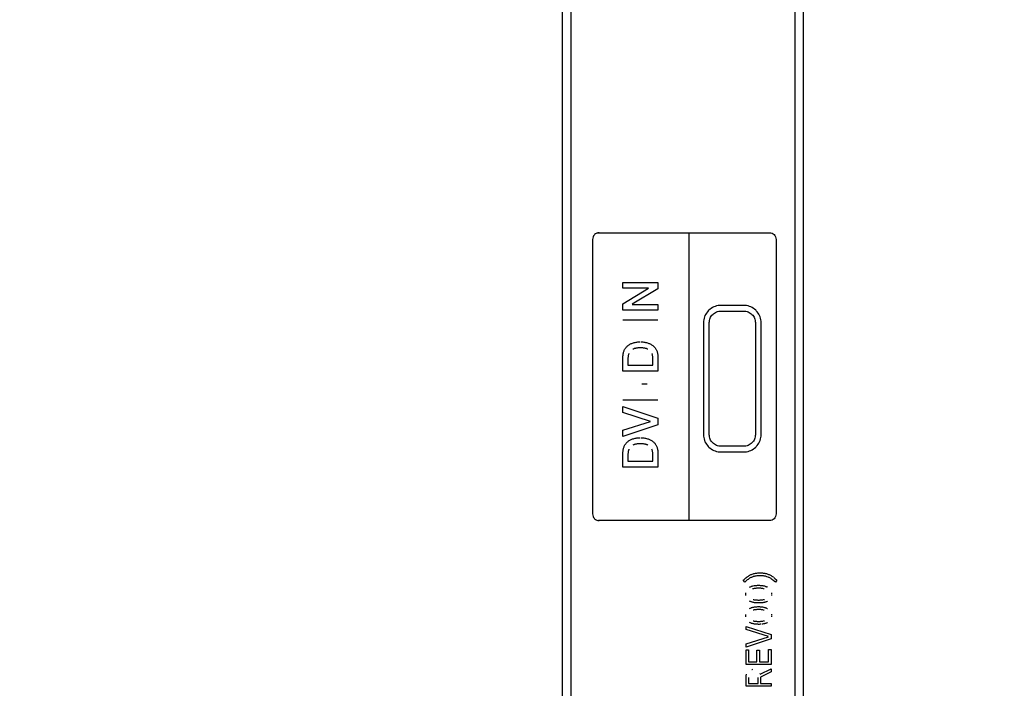
# Model space of a CAD drawing. Units: millimetres. Extents: x 0 to 2378, y 0 to 1682.
# Drawn here: x 1912 to 1941, y 857 to 877 of the extents above; entities that cross this region are included whole.
import ezdxf

# ---------------------------------------------------------------- set-up
doc = ezdxf.new("R2010")
doc.units = ezdxf.units.MM
doc.header["$LTSCALE"] = 130.79
doc.layers.get('0').update_dxf_attribs({"linetype": 'CONTINUOUS'})
for name, color, linetype in [('3_ALL_AXES', 7, 'CONTINUOUS'), ('7_ALL_FEATURES', 7, 'CONTINUOUS'), ('DEF_DRAFT_DIM', 7, 'CONTINUOUS')]:
    doc.layers.add(name, color=color, linetype=linetype)
doc.styles.get("Standard").update_dxf_attribs({"font": 'txt', "width": 0.8})
doc.dimstyles.new('DIMSTYLE_5', dxfattribs={"dimtxt": 10, "dimasz": 3, "dimexe": 0.8, "dimexo": 0.2, "dimgap": 2.5, "dimtad": 1, "dimdec": 1, "dimlfac": 2, "dimdsep": 46, "dimtxsty": 'Standard', "dimblk": 'OPEN', "dimblk1": 'OPEN', "dimblk2": 'OPEN', "dimcen": 0.09, "dimadec": 1, "dimazin": 2, "dimtp": 0.5, "dimtm": 0.5, "dimtfac": 1, "dimtdec": 1, "dimtofl": 0, "dimtmove": 0, "dimatfit": 3, "dimldrblk": 'OPEN', "dimfxl": 0, "dimtolj": 1, "dimarcsym": 0})

# ---------------------------------------------------------------- blocks, each defined once
blk = doc.blocks.new('_OPEN')
at = {"color": 0, "linetype": 'ByBlock'}
for p, q in [((0, 0), (-1, 0.1167)), ((-1, -0.1167), (0, 0)), ((-1, 0), (0, 0))]:
    blk.add_line(p, q, dxfattribs=at)
blk = doc.blocks.new('*D12')
at = {"layer": 'DEF_DRAFT_DIM', "color": 2, "linetype": 'Continuous'}
for p, q in [((2038.004, 881.972), (2038.004, 886.472)), ((2038.004, 886.472), (2038.004, 806.972)), ((1794.342, 881.972), (2038.804, 881.972)), ((2038.004, 727.472), (2038.004, 806.972)), ((1794.342, 731.972), (2038.804, 731.972)), ((2038.004, 731.972), (2038.004, 727.472))]:
    blk.add_line(p, q, dxfattribs=at)
at = {"layer": 'DEF_DRAFT_DIM', "color": 2, "linetype": 'Continuous', "xscale": 3, "yscale": 3, "zscale": 3}
for p, rotation in [((2038.004, 881.972), 270), ((2038.004, 731.972), 90)]:
    blk.add_blockref('_OPEN', p, dxfattribs=dict(at, rotation=rotation))

msp = doc.modelspace()

# ---------------------------------------------------------------- linework, layer by layer
at = {"layer": '3_ALL_AXES', "color": 7, "linetype": 'Continuous'}
for p, q in [((1928.366, 916.601), (1928.366, 779.097)), ((1934.872, 779.644), (1934.872, 916.601))]:
    msp.add_line(p, q, dxfattribs=at)
at = {"layer": '7_ALL_FEATURES', "color": 7, "linetype": 'Continuous'}
for p, q in [((1928.116, 917.097), (1928.116, 778.597)), ((1935.118, 779.197), (1935.118, 917.097)), ((1928.366, 916.755), (1928.366, 778.943)), ((1934.872, 779.557), (1934.872, 916.793)), ((1929.047, 870.286), (1929.025, 870.257)), ((1929.084, 870.316), (1929.055, 870.293)), ((1929.117, 870.332), (1929.084, 870.316)), ((1929.152, 870.343), (1929.117, 870.332)), ((1929.128, 870.342), (1929.167, 870.346)), ((1929.189, 870.346), (1929.152, 870.343)), ((1929.167, 870.346), (1934.123, 870.346)), ((1931.799, 861.999), (1931.799, 870.346)), ((1934.123, 870.346), (1934.163, 870.342)), ((1934.163, 870.342), (1934.2, 870.331)), ((1934.2, 870.331), (1934.234, 870.312)), ((1934.234, 870.312), (1934.26, 870.292)), ((1934.26, 870.292), (1934.285, 870.262)), ((1928.998, 870.19), (1928.994, 870.154)), ((1928.994, 870.154), (1928.994, 862.19)), ((1929.008, 870.225), (1928.998, 870.19)), ((1929.025, 870.257), (1929.008, 870.225)), ((1934.285, 870.262), (1934.304, 870.229)), ((1934.304, 870.229), (1934.315, 870.192)), ((1934.315, 870.192), (1934.319, 870.154)), ((1934.319, 870.154), (1934.319, 862.19)), ((1929.877, 868.907), (1930.888, 868.907)), ((1929.877, 868.741), (1929.877, 868.907)), ((1930.888, 868.907), (1930.888, 868.723)), ((1930.622, 868.741), (1929.877, 868.741)), ((1929.877, 868.285), (1930.622, 868.738)), ((1930.888, 868.723), (1930.144, 868.271)), ((1929.877, 868.101), (1929.877, 868.285)), ((1930.888, 868.101), (1929.877, 868.101)), ((1930.144, 868.267), (1930.888, 868.267)), ((1930.888, 868.267), (1930.888, 868.101)), ((1932.298, 868.018), (1932.276, 867.982)), ((1932.324, 868.052), (1932.298, 868.018)), ((1932.352, 868.084), (1932.324, 868.052)), ((1932.369, 868.101), (1932.352, 868.084)), ((1932.402, 868.129), (1932.369, 868.101)), ((1932.437, 868.154), (1932.402, 868.129)), ((1932.474, 868.176), (1932.437, 868.154)), ((1932.513, 868.196), (1932.474, 868.176)), ((1932.481, 867.977), (1932.505, 867.998)), ((1932.505, 867.998), (1932.532, 868.018)), ((1932.553, 868.211), (1932.513, 868.196)), ((1932.532, 868.018), (1932.561, 868.035)), ((1932.594, 868.224), (1932.553, 868.211)), ((1932.561, 868.035), (1932.591, 868.05)), ((1932.591, 868.05), (1932.623, 868.061)), ((1932.636, 868.233), (1932.594, 868.224)), ((1932.623, 868.061), (1932.656, 868.069)), ((1932.679, 868.238), (1932.636, 868.233)), ((1932.656, 868.069), (1932.689, 868.074)), ((1932.723, 868.24), (1932.679, 868.238)), ((1932.689, 868.074), (1932.723, 868.075)), ((1933.375, 868.24), (1932.723, 868.24)), ((1932.723, 868.075), (1933.375, 868.075)), ((1933.419, 868.238), (1933.375, 868.24)), ((1933.375, 868.075), (1933.409, 868.074)), ((1933.409, 868.074), (1933.443, 868.069)), ((1933.462, 868.233), (1933.419, 868.238)), ((1933.443, 868.069), (1933.475, 868.061)), ((1933.504, 868.224), (1933.462, 868.233)), ((1933.475, 868.061), (1933.507, 868.05)), ((1933.545, 868.211), (1933.504, 868.224)), ((1933.507, 868.05), (1933.537, 868.035)), ((1933.537, 868.035), (1933.566, 868.018)), ((1933.585, 868.196), (1933.545, 868.211)), ((1933.566, 868.018), (1933.593, 867.998)), ((1933.624, 868.176), (1933.585, 868.196)), ((1933.593, 867.998), (1933.617, 867.977)), ((1933.661, 868.154), (1933.624, 868.176)), ((1933.696, 868.129), (1933.661, 868.154)), ((1933.729, 868.1), (1933.696, 868.129)), ((1933.745, 868.084), (1933.729, 868.1)), ((1933.774, 868.052), (1933.745, 868.084)), ((1933.8, 868.018), (1933.774, 868.052)), ((1933.822, 867.982), (1933.8, 868.018)), ((1930.888, 867.809), (1929.876, 867.809)), ((1932.214, 867.782), (1932.212, 867.74)), ((1932.212, 867.74), (1932.212, 864.49)), ((1932.219, 867.824), (1932.214, 867.782)), ((1932.228, 867.865), (1932.219, 867.824)), ((1932.24, 867.905), (1932.228, 867.865)), ((1932.256, 867.944), (1932.24, 867.905)), ((1932.276, 867.982), (1932.256, 867.944)), ((1932.38, 867.74), (1932.382, 867.773)), ((1932.38, 864.49), (1932.38, 867.74)), ((1932.382, 867.773), (1932.387, 867.805)), ((1932.387, 867.805), (1932.395, 867.837)), ((1932.395, 867.837), (1932.406, 867.868)), ((1932.406, 867.868), (1932.42, 867.897)), ((1932.42, 867.897), (1932.438, 867.926)), ((1932.438, 867.926), (1932.458, 867.952)), ((1932.458, 867.952), (1932.481, 867.977)), ((1933.617, 867.977), (1933.64, 867.952)), ((1933.64, 867.952), (1933.66, 867.926)), ((1933.66, 867.926), (1933.678, 867.897)), ((1933.678, 867.897), (1933.692, 867.868)), ((1933.692, 867.868), (1933.703, 867.837)), ((1933.703, 867.837), (1933.711, 867.805)), ((1933.711, 867.805), (1933.716, 867.773)), ((1933.716, 867.773), (1933.718, 867.74)), ((1933.718, 867.74), (1933.718, 864.49)), ((1933.841, 867.944), (1933.822, 867.982)), ((1933.857, 867.905), (1933.841, 867.944)), ((1933.87, 867.865), (1933.857, 867.905)), ((1933.879, 867.824), (1933.87, 867.865)), ((1933.884, 867.782), (1933.879, 867.824)), ((1933.886, 867.74), (1933.884, 867.782)), ((1933.886, 864.49), (1933.886, 867.74)), ((1930.095, 867.121), (1930.115, 867.131)), ((1930.115, 867.131), (1930.136, 867.139)), ((1930.136, 867.139), (1930.158, 867.147)), ((1930.158, 867.147), (1930.181, 867.155)), ((1930.181, 867.155), (1930.205, 867.161)), ((1930.205, 867.161), (1930.23, 867.167)), ((1930.23, 867.167), (1930.256, 867.171)), ((1930.256, 867.171), (1930.283, 867.175)), ((1930.283, 867.175), (1930.311, 867.178)), ((1930.311, 867.178), (1930.339, 867.18)), ((1930.339, 867.18), (1930.369, 867.181)), ((1930.396, 867.181), (1930.426, 867.18)), ((1930.426, 867.18), (1930.454, 867.178)), ((1930.454, 867.178), (1930.482, 867.175)), ((1930.482, 867.175), (1930.509, 867.171)), ((1930.509, 867.171), (1930.535, 867.167)), ((1930.535, 867.167), (1930.56, 867.161)), ((1930.56, 867.161), (1930.584, 867.155)), ((1930.584, 867.155), (1930.607, 867.147)), ((1930.607, 867.147), (1930.629, 867.139)), ((1930.629, 867.139), (1930.65, 867.131)), ((1930.65, 867.131), (1930.67, 867.121)), ((1929.885, 866.838), (1929.889, 866.86)), ((1929.889, 866.86), (1929.895, 866.881)), ((1929.895, 866.881), (1929.901, 866.901)), ((1929.901, 866.901), (1929.908, 866.92)), ((1929.908, 866.92), (1929.916, 866.939)), ((1929.916, 866.939), (1929.924, 866.957)), ((1929.924, 866.957), (1929.934, 866.974)), ((1929.934, 866.974), (1929.944, 866.99)), ((1929.944, 866.99), (1929.956, 867.006)), ((1929.956, 867.006), (1929.968, 867.022)), ((1929.968, 867.022), (1929.98, 867.036)), ((1929.98, 867.036), (1929.994, 867.05)), ((1929.994, 867.05), (1930.009, 867.064)), ((1930.009, 867.064), (1930.024, 867.076)), ((1930.024, 867.076), (1930.041, 867.089)), ((1930.041, 867.089), (1930.058, 867.1)), ((1930.051, 866.848), (1930.045, 866.835)), ((1930.058, 867.1), (1930.076, 867.111)), ((1930.076, 867.111), (1930.095, 867.121)), ((1930.178, 866.974), (1930.165, 866.968)), ((1930.192, 866.98), (1930.178, 866.974)), ((1930.206, 866.985), (1930.192, 866.98)), ((1930.221, 866.989), (1930.206, 866.985)), ((1930.237, 866.993), (1930.221, 866.989)), ((1930.254, 866.997), (1930.237, 866.993)), ((1930.272, 867), (1930.254, 866.997)), ((1930.292, 867.003), (1930.272, 867)), ((1930.312, 867.005), (1930.292, 867.003)), ((1930.335, 867.006), (1930.312, 867.005)), ((1930.358, 867.007), (1930.335, 867.006)), ((1930.383, 867.007), (1930.358, 867.007)), ((1930.407, 867.007), (1930.383, 867.007)), ((1930.43, 867.006), (1930.407, 867.007)), ((1930.452, 867.005), (1930.43, 867.006)), ((1930.473, 867.003), (1930.452, 867.005)), ((1930.492, 867), (1930.473, 867.003)), ((1930.51, 866.997), (1930.492, 867)), ((1930.528, 866.993), (1930.51, 866.997)), ((1930.544, 866.989), (1930.528, 866.993)), ((1930.559, 866.985), (1930.544, 866.989)), ((1930.573, 866.98), (1930.559, 866.985)), ((1930.587, 866.974), (1930.573, 866.98)), ((1930.599, 866.968), (1930.587, 866.974)), ((1930.67, 867.121), (1930.689, 867.111)), ((1930.689, 867.111), (1930.707, 867.1)), ((1930.707, 867.1), (1930.724, 867.089)), ((1930.719, 866.835), (1930.714, 866.848)), ((1930.724, 867.089), (1930.741, 867.076)), ((1930.741, 867.076), (1930.756, 867.064)), ((1930.756, 867.064), (1930.771, 867.05)), ((1930.771, 867.05), (1930.785, 867.036)), ((1930.785, 867.036), (1930.797, 867.022)), ((1930.797, 867.022), (1930.809, 867.006)), ((1930.809, 867.006), (1930.821, 866.99)), ((1930.821, 866.99), (1930.831, 866.974)), ((1930.831, 866.974), (1930.841, 866.957)), ((1930.841, 866.957), (1930.849, 866.939)), ((1930.849, 866.939), (1930.857, 866.92)), ((1930.857, 866.92), (1930.864, 866.901)), ((1930.864, 866.901), (1930.871, 866.881)), ((1930.871, 866.881), (1930.876, 866.86)), ((1930.876, 866.86), (1930.88, 866.838)), ((1929.877, 866.768), (1929.879, 866.792)), ((1929.877, 866.743), (1929.877, 866.768)), ((1929.877, 866.332), (1929.877, 866.743)), ((1929.879, 866.792), (1929.881, 866.816)), ((1929.881, 866.816), (1929.885, 866.838)), ((1930.022, 866.718), (1930.021, 866.698)), ((1930.021, 866.698), (1930.021, 866.676)), ((1930.021, 866.676), (1930.021, 866.505)), ((1930.024, 866.738), (1930.022, 866.718)), ((1930.026, 866.756), (1930.024, 866.738)), ((1930.029, 866.774), (1930.026, 866.756)), ((1930.032, 866.79), (1930.029, 866.774)), ((1930.036, 866.806), (1930.032, 866.79)), ((1930.041, 866.821), (1930.036, 866.806)), ((1930.045, 866.835), (1930.041, 866.821)), ((1930.724, 866.821), (1930.719, 866.835)), ((1930.729, 866.806), (1930.724, 866.821)), ((1930.732, 866.79), (1930.729, 866.806)), ((1930.736, 866.774), (1930.732, 866.79)), ((1930.739, 866.756), (1930.736, 866.774)), ((1930.741, 866.738), (1930.739, 866.756)), ((1930.743, 866.718), (1930.741, 866.738)), ((1930.744, 866.698), (1930.743, 866.718)), ((1930.744, 866.676), (1930.744, 866.698)), ((1930.744, 866.505), (1930.744, 866.676)), ((1930.88, 866.838), (1930.884, 866.816)), ((1930.884, 866.816), (1930.886, 866.792)), ((1930.886, 866.792), (1930.888, 866.768)), ((1930.888, 866.768), (1930.888, 866.743)), ((1930.888, 866.743), (1930.888, 866.332)), ((1930.888, 866.332), (1929.877, 866.332)), ((1930.021, 866.505), (1930.744, 866.505)), ((1930.579, 865.956), (1930.426, 865.956)), ((1930.888, 865.491), (1929.876, 865.491)), ((1929.877, 865.306), (1930.888, 864.966)), ((1929.877, 865.129), (1929.877, 865.306)), ((1930.677, 864.875), (1929.877, 865.129)), ((1929.877, 864.623), (1930.677, 864.872)), ((1930.888, 864.966), (1930.888, 864.773)), ((1930.888, 864.773), (1929.877, 864.442)), ((1929.877, 864.442), (1929.877, 864.623)), ((1929.994, 864.27), (1930.009, 864.283)), ((1930.009, 864.283), (1930.024, 864.296)), ((1930.024, 864.296), (1930.041, 864.308)), ((1930.041, 864.308), (1930.058, 864.319)), ((1930.058, 864.319), (1930.076, 864.33)), ((1930.076, 864.33), (1930.095, 864.34)), ((1930.095, 864.34), (1930.115, 864.35)), ((1930.115, 864.35), (1930.136, 864.358)), ((1930.136, 864.358), (1930.158, 864.366)), ((1930.158, 864.366), (1930.181, 864.374)), ((1930.181, 864.374), (1930.205, 864.38)), ((1930.205, 864.38), (1930.23, 864.386)), ((1930.23, 864.386), (1930.256, 864.391)), ((1930.256, 864.391), (1930.283, 864.394)), ((1930.283, 864.394), (1930.311, 864.397)), ((1930.311, 864.397), (1930.339, 864.399)), ((1930.339, 864.399), (1930.369, 864.4)), ((1930.396, 864.4), (1930.426, 864.399)), ((1930.426, 864.399), (1930.454, 864.397)), ((1930.454, 864.397), (1930.482, 864.394)), ((1930.482, 864.394), (1930.509, 864.391)), ((1930.509, 864.391), (1930.535, 864.386)), ((1930.535, 864.386), (1930.56, 864.38)), ((1930.56, 864.38), (1930.584, 864.374)), ((1930.584, 864.374), (1930.607, 864.366)), ((1930.607, 864.366), (1930.629, 864.358)), ((1930.629, 864.358), (1930.65, 864.35)), ((1930.65, 864.35), (1930.67, 864.34)), ((1930.67, 864.34), (1930.689, 864.33)), ((1930.689, 864.33), (1930.707, 864.319)), ((1930.707, 864.319), (1930.724, 864.308)), ((1930.724, 864.308), (1930.741, 864.296)), ((1930.741, 864.296), (1930.756, 864.283)), ((1930.756, 864.283), (1930.771, 864.27)), ((1932.212, 864.49), (1932.214, 864.447)), ((1932.214, 864.447), (1932.219, 864.406)), ((1932.219, 864.406), (1932.228, 864.365)), ((1932.228, 864.365), (1932.24, 864.325)), ((1932.24, 864.325), (1932.256, 864.286)), ((1932.256, 864.286), (1932.276, 864.248)), ((1932.382, 864.457), (1932.38, 864.49)), ((1932.387, 864.425), (1932.382, 864.457)), ((1932.395, 864.393), (1932.387, 864.425)), ((1932.406, 864.362), (1932.395, 864.393)), ((1932.42, 864.333), (1932.406, 864.362)), ((1932.438, 864.304), (1932.42, 864.333)), ((1932.458, 864.278), (1932.438, 864.304)), ((1932.481, 864.253), (1932.458, 864.278)), ((1933.64, 864.278), (1933.617, 864.253)), ((1933.66, 864.304), (1933.64, 864.278)), ((1933.678, 864.333), (1933.66, 864.304)), ((1933.692, 864.362), (1933.678, 864.333)), ((1933.703, 864.393), (1933.692, 864.362)), ((1933.711, 864.425), (1933.703, 864.393)), ((1933.716, 864.457), (1933.711, 864.425)), ((1933.718, 864.49), (1933.716, 864.457)), ((1933.822, 864.248), (1933.841, 864.286)), ((1933.841, 864.286), (1933.857, 864.325)), ((1933.857, 864.325), (1933.87, 864.365)), ((1933.87, 864.365), (1933.879, 864.406)), ((1933.879, 864.406), (1933.884, 864.447)), ((1933.884, 864.447), (1933.886, 864.49)), ((1929.877, 863.988), (1929.879, 864.012)), ((1929.877, 863.963), (1929.877, 863.988)), ((1929.879, 864.012), (1929.881, 864.035)), ((1929.881, 864.035), (1929.885, 864.058)), ((1929.885, 864.058), (1929.889, 864.079)), ((1929.889, 864.079), (1929.895, 864.1)), ((1929.895, 864.1), (1929.901, 864.12)), ((1929.901, 864.12), (1929.908, 864.139)), ((1929.908, 864.139), (1929.916, 864.158)), ((1929.916, 864.158), (1929.924, 864.176)), ((1929.924, 864.176), (1929.934, 864.193)), ((1929.934, 864.193), (1929.944, 864.21)), ((1929.944, 864.21), (1929.956, 864.226)), ((1929.956, 864.226), (1929.968, 864.241)), ((1929.968, 864.241), (1929.98, 864.256)), ((1929.98, 864.256), (1929.994, 864.27)), ((1930.029, 863.993), (1930.026, 863.976)), ((1930.032, 864.01), (1930.029, 863.993)), ((1930.036, 864.025), (1930.032, 864.01)), ((1930.041, 864.04), (1930.036, 864.025)), ((1930.045, 864.054), (1930.041, 864.04)), ((1930.051, 864.067), (1930.045, 864.054)), ((1930.178, 864.194), (1930.165, 864.188)), ((1930.192, 864.199), (1930.178, 864.194)), ((1930.206, 864.204), (1930.192, 864.199)), ((1930.221, 864.209), (1930.206, 864.204)), ((1930.237, 864.213), (1930.221, 864.209)), ((1930.254, 864.216), (1930.237, 864.213)), ((1930.272, 864.219), (1930.254, 864.216)), ((1930.292, 864.222), (1930.272, 864.219)), ((1930.312, 864.224), (1930.292, 864.222)), ((1930.335, 864.226), (1930.312, 864.224)), ((1930.358, 864.226), (1930.335, 864.226)), ((1930.383, 864.227), (1930.358, 864.226)), ((1930.407, 864.226), (1930.383, 864.227)), ((1930.43, 864.226), (1930.407, 864.226)), ((1930.452, 864.224), (1930.43, 864.226)), ((1930.473, 864.222), (1930.452, 864.224)), ((1930.492, 864.219), (1930.473, 864.222)), ((1930.51, 864.216), (1930.492, 864.219)), ((1930.528, 864.213), (1930.51, 864.216)), ((1930.544, 864.209), (1930.528, 864.213)), ((1930.559, 864.204), (1930.544, 864.209)), ((1930.573, 864.199), (1930.559, 864.204)), ((1930.587, 864.194), (1930.573, 864.199)), ((1930.599, 864.188), (1930.587, 864.194)), ((1930.719, 864.054), (1930.714, 864.067)), ((1930.724, 864.04), (1930.719, 864.054)), ((1930.729, 864.025), (1930.724, 864.04)), ((1930.732, 864.01), (1930.729, 864.025)), ((1930.736, 863.993), (1930.732, 864.01)), ((1930.739, 863.976), (1930.736, 863.993)), ((1930.771, 864.27), (1930.785, 864.256)), ((1930.785, 864.256), (1930.797, 864.241)), ((1930.797, 864.241), (1930.809, 864.226)), ((1930.809, 864.226), (1930.821, 864.21)), ((1930.821, 864.21), (1930.831, 864.193)), ((1930.831, 864.193), (1930.841, 864.176)), ((1930.841, 864.176), (1930.849, 864.158)), ((1930.849, 864.158), (1930.857, 864.139)), ((1930.857, 864.139), (1930.864, 864.12)), ((1930.864, 864.12), (1930.871, 864.1)), ((1930.871, 864.1), (1930.876, 864.079)), ((1930.876, 864.079), (1930.88, 864.057)), ((1930.88, 864.057), (1930.884, 864.035)), ((1930.884, 864.035), (1930.886, 864.012)), ((1930.886, 864.012), (1930.888, 863.988)), ((1930.888, 863.988), (1930.888, 863.963)), ((1932.276, 864.248), (1932.298, 864.212)), ((1932.298, 864.212), (1932.324, 864.178)), ((1932.324, 864.178), (1932.352, 864.145)), ((1932.352, 864.145), (1932.369, 864.129)), ((1932.369, 864.129), (1932.402, 864.101)), ((1932.402, 864.101), (1932.437, 864.075)), ((1932.437, 864.075), (1932.474, 864.053)), ((1932.474, 864.053), (1932.513, 864.034)), ((1932.505, 864.232), (1932.481, 864.253)), ((1932.532, 864.212), (1932.505, 864.232)), ((1932.513, 864.034), (1932.553, 864.018)), ((1932.561, 864.195), (1932.532, 864.212)), ((1932.553, 864.018), (1932.594, 864.006)), ((1932.591, 864.181), (1932.561, 864.195)), ((1932.623, 864.169), (1932.591, 864.181)), ((1932.594, 864.006), (1932.636, 863.997)), ((1932.656, 864.161), (1932.623, 864.169)), ((1932.636, 863.997), (1932.679, 863.991)), ((1932.689, 864.156), (1932.656, 864.161)), ((1932.679, 863.991), (1932.723, 863.989)), ((1932.723, 864.155), (1932.689, 864.156)), ((1933.375, 864.155), (1932.723, 864.155)), ((1932.723, 863.989), (1933.375, 863.989)), ((1933.409, 864.156), (1933.375, 864.155)), ((1933.375, 863.989), (1933.419, 863.991)), ((1933.443, 864.161), (1933.409, 864.156)), ((1933.419, 863.991), (1933.462, 863.997)), ((1933.475, 864.169), (1933.443, 864.161)), ((1933.462, 863.997), (1933.504, 864.006)), ((1933.507, 864.181), (1933.475, 864.169)), ((1933.504, 864.006), (1933.545, 864.018)), ((1933.537, 864.195), (1933.507, 864.181)), ((1933.566, 864.212), (1933.537, 864.195)), ((1933.545, 864.018), (1933.585, 864.034)), ((1933.594, 864.232), (1933.566, 864.212)), ((1933.585, 864.034), (1933.624, 864.053)), ((1933.617, 864.253), (1933.594, 864.232)), ((1933.624, 864.053), (1933.661, 864.075)), ((1933.661, 864.075), (1933.696, 864.101)), ((1933.696, 864.101), (1933.729, 864.129)), ((1933.729, 864.129), (1933.745, 864.145)), ((1933.745, 864.145), (1933.774, 864.177)), ((1933.774, 864.177), (1933.8, 864.212)), ((1933.8, 864.212), (1933.822, 864.248)), ((1929.877, 863.551), (1929.877, 863.963)), ((1930.022, 863.938), (1930.021, 863.917)), ((1930.021, 863.917), (1930.021, 863.896)), ((1930.021, 863.896), (1930.021, 863.725)), ((1930.021, 863.725), (1930.744, 863.725)), ((1930.024, 863.957), (1930.022, 863.938)), ((1930.026, 863.976), (1930.024, 863.957)), ((1930.741, 863.957), (1930.739, 863.976)), ((1930.743, 863.938), (1930.741, 863.957)), ((1930.744, 863.917), (1930.743, 863.938)), ((1930.744, 863.896), (1930.744, 863.917)), ((1930.744, 863.725), (1930.744, 863.896)), ((1930.888, 863.963), (1930.888, 863.551)), ((1930.888, 863.551), (1929.877, 863.551)), ((1928.994, 862.19), (1928.998, 862.154)), ((1928.998, 862.154), (1929.008, 862.12)), ((1929.008, 862.12), (1929.025, 862.088)), ((1929.025, 862.088), (1929.047, 862.059)), ((1929.055, 862.052), (1929.084, 862.029)), ((1929.084, 862.029), (1929.117, 862.012)), ((1929.117, 862.012), (1929.152, 862.002)), ((1929.152, 862.002), (1929.189, 861.999)), ((1934.123, 861.999), (1929.167, 861.999)), ((1934.163, 862.003), (1934.123, 861.999)), ((1934.2, 862.014), (1934.163, 862.003)), ((1934.234, 862.033), (1934.2, 862.014)), ((1934.26, 862.053), (1934.234, 862.033)), ((1934.285, 862.083), (1934.26, 862.053)), ((1934.304, 862.116), (1934.285, 862.083)), ((1934.315, 862.152), (1934.304, 862.116)), ((1934.319, 862.19), (1934.315, 862.152)), ((1933.367, 860.269), (1933.39, 860.291)), ((1933.39, 860.291), (1933.416, 860.314)), ((1933.416, 860.314), (1933.441, 860.336)), ((1933.441, 860.336), (1933.465, 860.356)), ((1933.484, 860.278), (1933.46, 860.258)), ((1933.465, 860.356), (1933.479, 860.366)), ((1933.479, 860.366), (1933.497, 860.379)), ((1933.504, 860.294), (1933.484, 860.278)), ((1933.497, 860.379), (1933.515, 860.391)), ((1933.516, 860.304), (1933.504, 860.294)), ((1933.515, 860.391), (1933.533, 860.402)), ((1933.533, 860.315), (1933.516, 860.304)), ((1933.533, 860.402), (1933.552, 860.413)), ((1933.549, 860.325), (1933.533, 860.315)), ((1933.566, 860.335), (1933.549, 860.325)), ((1933.552, 860.413), (1933.571, 860.423)), ((1933.584, 860.344), (1933.566, 860.335)), ((1933.571, 860.423), (1933.589, 860.432)), ((1933.601, 860.352), (1933.584, 860.344)), ((1933.589, 860.432), (1933.608, 860.44)), ((1933.62, 860.36), (1933.601, 860.352)), ((1933.608, 860.44), (1933.628, 860.447)), ((1933.639, 860.367), (1933.62, 860.36)), ((1933.628, 860.447), (1933.649, 860.454)), ((1933.658, 860.373), (1933.639, 860.367)), ((1933.649, 860.454), (1933.67, 860.46)), ((1933.679, 860.379), (1933.658, 860.373)), ((1933.67, 860.46), (1933.693, 860.466)), ((1933.699, 860.384), (1933.679, 860.379)), ((1933.696, 860.467), (1933.717, 860.471)), ((1933.714, 860.387), (1933.699, 860.384)), ((1933.734, 860.391), (1933.714, 860.387)), ((1933.717, 860.471), (1933.738, 860.474)), ((1933.755, 860.394), (1933.734, 860.391)), ((1933.738, 860.474), (1933.761, 860.477)), ((1933.778, 860.396), (1933.755, 860.394)), ((1933.761, 860.477), (1933.786, 860.48)), ((1933.803, 860.398), (1933.778, 860.396)), ((1933.786, 860.48), (1933.811, 860.481)), ((1933.829, 860.399), (1933.803, 860.398)), ((1933.811, 860.481), (1933.838, 860.482)), ((1933.852, 860.399), (1933.829, 860.399)), ((1933.838, 860.482), (1933.852, 860.482)), ((1933.852, 860.482), (1933.867, 860.482)), ((1933.875, 860.399), (1933.852, 860.399)), ((1933.867, 860.482), (1933.894, 860.481)), ((1933.901, 860.398), (1933.875, 860.399)), ((1933.894, 860.481), (1933.92, 860.48)), ((1933.926, 860.396), (1933.901, 860.398)), ((1933.92, 860.48), (1933.945, 860.477)), ((1933.949, 860.393), (1933.926, 860.396)), ((1933.945, 860.477), (1933.968, 860.474)), ((1933.971, 860.39), (1933.949, 860.393)), ((1933.968, 860.474), (1933.99, 860.471)), ((1933.992, 860.387), (1933.971, 860.39)), ((1933.99, 860.471), (1934.01, 860.467)), ((1934.007, 860.383), (1933.992, 860.387)), ((1934.028, 860.378), (1934.007, 860.383)), ((1934.014, 860.466), (1934.037, 860.46)), ((1934.049, 860.372), (1934.028, 860.378)), ((1934.037, 860.46), (1934.058, 860.454)), ((1934.069, 860.366), (1934.049, 860.372)), ((1934.058, 860.454), (1934.079, 860.447)), ((1934.079, 860.447), (1934.099, 860.44)), ((1934.107, 860.351), (1934.088, 860.359)), ((1934.099, 860.44), (1934.118, 860.432)), ((1934.118, 860.432), (1934.136, 860.423)), ((1934.136, 860.336), (1934.118, 860.346)), ((1934.136, 860.423), (1934.156, 860.413)), ((1934.154, 860.326), (1934.136, 860.336)), ((1934.172, 860.316), (1934.154, 860.326)), ((1934.156, 860.413), (1934.176, 860.402)), ((1934.189, 860.304), (1934.172, 860.316)), ((1934.176, 860.402), (1934.195, 860.39)), ((1934.205, 860.292), (1934.189, 860.304)), ((1934.195, 860.39), (1934.214, 860.378)), ((1934.228, 860.275), (1934.205, 860.292)), ((1934.214, 860.378), (1934.232, 860.365)), ((1934.252, 860.255), (1934.228, 860.275)), ((1934.232, 860.365), (1934.243, 860.356)), ((1934.249, 860.352), (1934.272, 860.333)), ((1934.272, 860.333), (1934.296, 860.312)), ((1934.296, 860.312), (1934.319, 860.291)), ((1934.319, 860.291), (1934.342, 860.269)), ((1933.41, 860.214), (1933.367, 860.269)), ((1933.435, 860.237), (1933.41, 860.214)), ((1933.46, 860.258), (1933.435, 860.237)), ((1933.55, 860.068), (1933.563, 860.075)), ((1933.563, 860.075), (1933.577, 860.082)), ((1933.577, 860.082), (1933.592, 860.088)), ((1933.592, 860.088), (1933.608, 860.094)), ((1933.608, 860.094), (1933.624, 860.099)), ((1933.624, 860.099), (1933.641, 860.104)), ((1933.65, 860.02), (1933.637, 860.016)), ((1933.641, 860.104), (1933.658, 860.108)), ((1933.664, 860.023), (1933.65, 860.02)), ((1933.679, 860.026), (1933.664, 860.023)), ((1933.668, 860.11), (1933.69, 860.113)), ((1933.695, 860.029), (1933.679, 860.026)), ((1933.69, 860.113), (1933.713, 860.116)), ((1933.726, 860.033), (1933.705, 860.03)), ((1933.713, 860.116), (1933.737, 860.119)), ((1933.746, 860.035), (1933.726, 860.033)), ((1933.737, 860.119), (1933.76, 860.121)), ((1933.767, 860.036), (1933.746, 860.035)), ((1933.76, 860.121), (1933.784, 860.122)), ((1933.787, 860.037), (1933.767, 860.036)), ((1933.784, 860.122), (1933.808, 860.122)), ((1933.808, 860.037), (1933.787, 860.037)), ((1933.831, 860.037), (1933.808, 860.037)), ((1933.811, 860.122), (1933.836, 860.122)), ((1933.853, 860.036), (1933.831, 860.037)), ((1933.836, 860.122), (1933.86, 860.121)), ((1933.874, 860.035), (1933.853, 860.036)), ((1933.86, 860.121), (1933.884, 860.119)), ((1933.894, 860.033), (1933.874, 860.035)), ((1933.884, 860.119), (1933.907, 860.116)), ((1933.914, 860.031), (1933.894, 860.033)), ((1933.907, 860.116), (1933.93, 860.113)), ((1933.932, 860.028), (1933.914, 860.031)), ((1933.93, 860.113), (1933.952, 860.109)), ((1933.956, 860.024), (1933.941, 860.027)), ((1933.952, 860.109), (1933.967, 860.106)), ((1933.97, 860.02), (1933.956, 860.024)), ((1933.967, 860.106), (1933.984, 860.102)), ((1933.984, 860.102), (1934.001, 860.097)), ((1934.001, 860.097), (1934.016, 860.092)), ((1934.016, 860.092), (1934.031, 860.086)), ((1934.031, 860.086), (1934.045, 860.08)), ((1934.045, 860.08), (1934.059, 860.073)), ((1934.059, 860.073), (1934.072, 860.066)), ((1934.277, 860.234), (1934.252, 860.255)), ((1934.299, 860.214), (1934.277, 860.234)), ((1934.342, 860.269), (1934.299, 860.214)), ((1933.436, 859.869), (1933.437, 859.884)), ((1933.437, 859.854), (1933.436, 859.869)), ((1933.437, 859.884), (1933.438, 859.899)), ((1933.438, 859.839), (1933.437, 859.854)), ((1933.439, 859.825), (1933.438, 859.839)), ((1933.65, 859.711), (1933.663, 859.708)), ((1933.663, 859.708), (1933.678, 859.705)), ((1933.689, 859.704), (1933.707, 859.701)), ((1933.918, 859.701), (1933.936, 859.704)), ((1933.939, 859.704), (1933.955, 859.707)), ((1933.955, 859.707), (1933.969, 859.71)), ((1933.969, 859.71), (1933.983, 859.714)), ((1934.182, 859.903), (1934.183, 859.889)), ((1934.183, 859.889), (1934.184, 859.874)), ((1934.184, 859.842), (1934.183, 859.828)), ((1934.184, 859.858), (1934.184, 859.842)), ((1933.563, 859.657), (1933.55, 859.664)), ((1933.55, 859.449), (1933.563, 859.456)), ((1933.577, 859.65), (1933.563, 859.657)), ((1933.563, 859.456), (1933.578, 859.463)), ((1933.591, 859.644), (1933.577, 859.65)), ((1933.578, 859.463), (1933.593, 859.469)), ((1933.606, 859.638), (1933.591, 859.644)), ((1933.593, 859.469), (1933.608, 859.475)), ((1933.621, 859.633), (1933.606, 859.638)), ((1933.608, 859.475), (1933.624, 859.48)), ((1933.638, 859.629), (1933.621, 859.633)), ((1933.624, 859.48), (1933.641, 859.485)), ((1933.655, 859.625), (1933.638, 859.629)), ((1933.641, 859.485), (1933.659, 859.489)), ((1933.67, 859.622), (1933.655, 859.625)), ((1933.668, 859.491), (1933.691, 859.495)), ((1933.693, 859.618), (1933.67, 859.622)), ((1933.691, 859.495), (1933.713, 859.498)), ((1933.716, 859.615), (1933.693, 859.618)), ((1933.707, 859.701), (1933.727, 859.699)), ((1933.713, 859.498), (1933.737, 859.5)), ((1933.739, 859.612), (1933.716, 859.615)), ((1933.727, 859.699), (1933.747, 859.697)), ((1933.737, 859.5), (1933.76, 859.502)), ((1933.757, 859.417), (1933.737, 859.415)), ((1933.763, 859.61), (1933.739, 859.612)), ((1933.747, 859.697), (1933.768, 859.696)), ((1933.778, 859.418), (1933.757, 859.417)), ((1933.76, 859.502), (1933.785, 859.503)), ((1933.787, 859.609), (1933.763, 859.61)), ((1933.768, 859.696), (1933.791, 859.695)), ((1933.799, 859.418), (1933.778, 859.418)), ((1933.785, 859.503), (1933.808, 859.503)), ((1933.812, 859.609), (1933.787, 859.609)), ((1933.791, 859.695), (1933.813, 859.695)), ((1933.832, 859.418), (1933.808, 859.418)), ((1933.811, 859.503), (1933.835, 859.503)), ((1933.813, 859.695), (1933.835, 859.695)), ((1933.837, 859.609), (1933.813, 859.609)), ((1933.854, 859.417), (1933.832, 859.418)), ((1933.835, 859.695), (1933.857, 859.696)), ((1933.835, 859.503), (1933.859, 859.502)), ((1933.861, 859.61), (1933.837, 859.609)), ((1933.875, 859.416), (1933.854, 859.417)), ((1933.857, 859.696), (1933.878, 859.697)), ((1933.859, 859.502), (1933.883, 859.5)), ((1933.885, 859.612), (1933.861, 859.61)), ((1933.895, 859.414), (1933.875, 859.416)), ((1933.878, 859.697), (1933.899, 859.699)), ((1933.883, 859.5), (1933.906, 859.497)), ((1933.909, 859.615), (1933.885, 859.612)), ((1933.899, 859.699), (1933.918, 859.701)), ((1933.906, 859.497), (1933.929, 859.494)), ((1933.933, 859.618), (1933.909, 859.615)), ((1933.929, 859.494), (1933.952, 859.49)), ((1933.949, 859.621), (1933.933, 859.618)), ((1933.952, 859.49), (1933.967, 859.487)), ((1933.978, 859.627), (1933.961, 859.623)), ((1933.967, 859.487), (1933.985, 859.483)), ((1933.995, 859.631), (1933.978, 859.627)), ((1933.985, 859.483), (1934.001, 859.478)), ((1934.011, 859.636), (1933.995, 859.631)), ((1934.001, 859.478), (1934.016, 859.473)), ((1934.026, 859.641), (1934.011, 859.636)), ((1934.016, 859.473), (1934.031, 859.467)), ((1934.041, 859.647), (1934.026, 859.641)), ((1934.031, 859.467), (1934.045, 859.461)), ((1934.055, 859.654), (1934.041, 859.647)), ((1934.045, 859.461), (1934.059, 859.454)), ((1934.068, 859.661), (1934.055, 859.654)), ((1934.059, 859.454), (1934.072, 859.447)), ((1933.436, 859.25), (1933.437, 859.265)), ((1933.437, 859.235), (1933.436, 859.25)), ((1933.437, 859.265), (1933.438, 859.28)), ((1933.438, 859.22), (1933.437, 859.235)), ((1933.439, 859.206), (1933.438, 859.22)), ((1933.664, 859.404), (1933.649, 859.4)), ((1933.678, 859.407), (1933.664, 859.404)), ((1933.694, 859.41), (1933.678, 859.407)), ((1933.717, 859.413), (1933.697, 859.41)), ((1933.737, 859.415), (1933.717, 859.413)), ((1933.914, 859.412), (1933.895, 859.414)), ((1933.932, 859.409), (1933.914, 859.412)), ((1933.956, 859.405), (1933.942, 859.408)), ((1933.97, 859.401), (1933.956, 859.405)), ((1934.182, 859.284), (1934.183, 859.269)), ((1934.183, 859.269), (1934.184, 859.255)), ((1934.184, 859.224), (1934.183, 859.209)), ((1934.184, 859.239), (1934.184, 859.224)), ((1933.447, 858.929), (1934.172, 858.696)), ((1933.447, 858.841), (1933.447, 858.929)), ((1933.563, 859.038), (1933.55, 859.045)), ((1933.577, 859.031), (1933.563, 859.038)), ((1933.591, 859.025), (1933.577, 859.031)), ((1933.606, 859.019), (1933.591, 859.025)), ((1933.622, 859.014), (1933.606, 859.019)), ((1933.638, 859.01), (1933.622, 859.014)), ((1933.655, 859.006), (1933.638, 859.01)), ((1933.652, 859.092), (1933.666, 859.089)), ((1933.67, 859.003), (1933.655, 859.006)), ((1933.666, 859.089), (1933.681, 859.086)), ((1933.693, 858.999), (1933.67, 859.003)), ((1933.689, 859.085), (1933.709, 859.082)), ((1933.716, 858.996), (1933.693, 858.999)), ((1933.709, 859.082), (1933.729, 859.08)), ((1933.739, 858.993), (1933.716, 858.996)), ((1933.729, 859.08), (1933.751, 859.078)), ((1933.763, 858.992), (1933.739, 858.993)), ((1933.751, 859.078), (1933.773, 859.077)), ((1933.788, 858.991), (1933.763, 858.992)), ((1933.773, 859.077), (1933.796, 859.076)), ((1933.813, 858.99), (1933.788, 858.991)), ((1933.796, 859.076), (1933.813, 859.076)), ((1933.813, 859.076), (1933.829, 859.076)), ((1933.829, 858.99), (1933.813, 858.99)), ((1933.829, 859.076), (1933.852, 859.077)), ((1933.853, 858.991), (1933.829, 858.99)), ((1933.852, 859.077), (1933.874, 859.078)), ((1933.877, 858.993), (1933.853, 858.991)), ((1933.874, 859.078), (1933.896, 859.08)), ((1933.896, 859.08), (1933.916, 859.082)), ((1933.925, 858.998), (1933.901, 858.995)), ((1933.916, 859.082), (1933.936, 859.085)), ((1933.949, 859.002), (1933.925, 858.998)), ((1933.94, 859.085), (1933.956, 859.088)), ((1933.956, 859.088), (1933.97, 859.091)), ((1933.978, 859.008), (1933.96, 859.004)), ((1933.97, 859.091), (1933.984, 859.095)), ((1933.995, 859.012), (1933.978, 859.008)), ((1934.011, 859.017), (1933.995, 859.012)), ((1934.026, 859.022), (1934.011, 859.017)), ((1934.041, 859.028), (1934.026, 859.022)), ((1934.055, 859.035), (1934.041, 859.028)), ((1934.068, 859.042), (1934.055, 859.035)), ((1934.103, 858.64), (1933.447, 858.841)), ((1933.447, 858.421), (1934.103, 858.631)), ((1934.172, 858.574), (1933.447, 858.327)), ((1934.172, 858.696), (1934.172, 858.574)), ((1933.447, 858.327), (1933.447, 858.421)), ((1933.447, 858.253), (1933.519, 858.253)), ((1933.447, 857.821), (1933.447, 858.253)), ((1933.519, 858.253), (1933.519, 857.905)), ((1933.763, 858.24), (1933.835, 858.24)), ((1933.763, 857.905), (1933.763, 858.24)), ((1933.835, 858.24), (1933.835, 857.905)), ((1934.1, 858.265), (1934.172, 858.265)), ((1934.1, 857.905), (1934.1, 858.265)), ((1934.172, 858.265), (1934.172, 857.821)), ((1934.172, 857.821), (1933.447, 857.821)), ((1933.519, 857.905), (1933.763, 857.905)), ((1933.835, 857.905), (1934.1, 857.905)), ((1933.853, 857.545), (1934.172, 857.703)), ((1934.172, 857.703), (1934.172, 857.611)), ((1933.447, 857.45), (1933.448, 857.469)), ((1933.447, 857.195), (1933.447, 857.444)), ((1933.448, 857.469), (1933.449, 857.488)), ((1933.449, 857.488), (1933.451, 857.505)), ((1933.451, 857.505), (1933.453, 857.52)), ((1933.453, 857.52), (1933.456, 857.535)), ((1933.456, 857.535), (1933.46, 857.549)), ((1933.519, 857.447), (1933.519, 857.279)), ((1933.611, 857.684), (1933.625, 857.685)), ((1933.625, 857.685), (1933.641, 857.686)), ((1933.794, 857.279), (1933.794, 857.447)), ((1933.844, 857.568), (1933.85, 857.555)), ((1934.172, 857.611), (1933.866, 857.46)), ((1933.866, 857.46), (1933.866, 857.279)), ((1934.172, 857.195), (1933.447, 857.195)), ((1933.519, 857.279), (1933.794, 857.279)), ((1933.866, 857.279), (1934.172, 857.279)), ((1934.172, 857.279), (1934.172, 857.195))]:
    msp.add_line(p, q, dxfattribs=at)

# ---------------------------------------------------------------- dimensions: what is measured, and where the dimension line sits
at = {"layer": 'DEF_DRAFT_DIM', "color": 2, "linetype": 'Continuous'}
dim = msp.add_linear_dim(base=(2038.004, 731.972), p1=(1794.142, 881.972), p2=(1794.142, 731.972), angle=270, dimstyle='DIMSTYLE_5', dxfattribs=at)
dim.commit()
dim.dimension.update_dxf_attribs({"geometry": '*D12', "text_midpoint": (2038.004, 794.972), "dimtype": 160})

doc.saveas('drawing.dxf')
